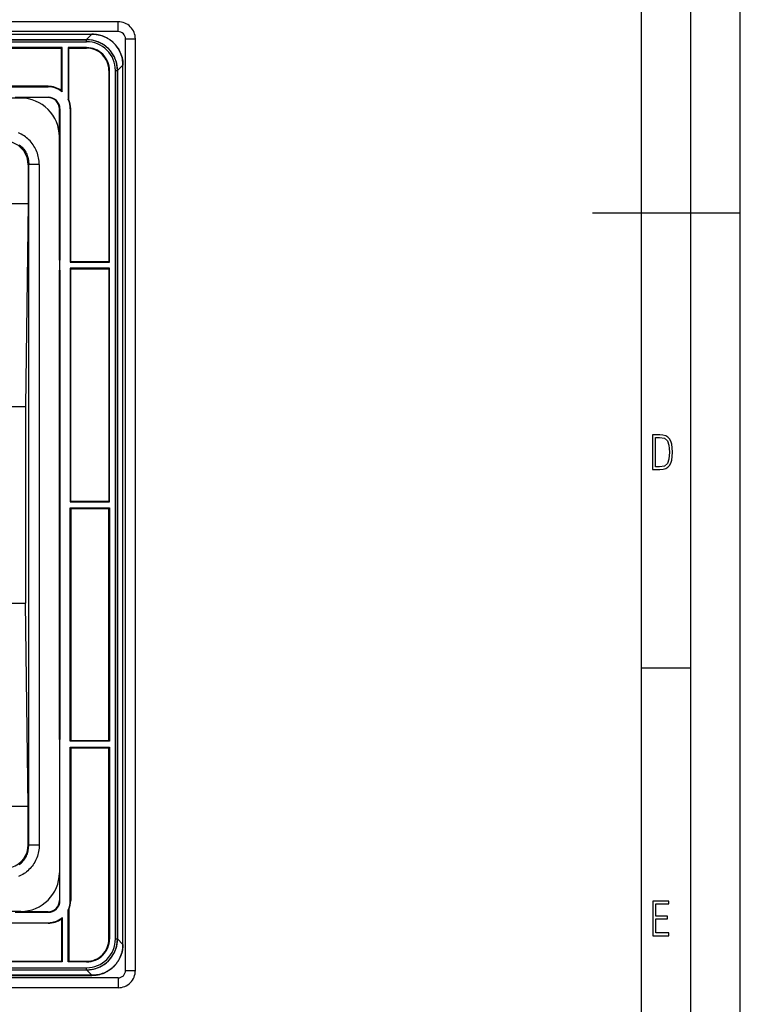
# Model space of a CAD drawing. Extents: x 0 to 420, y 0 to 297.
# Drawn here: x 347 to 420, y 68 to 168 of the extents above; entities that cross this region are included whole.
import ezdxf

# ---------------------------------------------------------------- set-up
doc = ezdxf.new("R2010")
doc.units = 0
doc.layers.get('0').update_dxf_attribs({"linetype": 'CONTINUOUS'})

msp = doc.modelspace()

# ---------------------------------------------------------------- linework, layer by layer
at = {"color": 7}
for p, q in [((420, 0), (420, 297)), ((420, 0), (420, 297)), ((415, 4.99976), (415, 292)), ((410, 9.99976), (410, 287)), ((356.922516, 167.890335), (262.422516, 167.890335)), ((356.922516, 166.890335), (356.922516, 167.890335)), ((356.922516, 166.890335), (262.422516, 166.890335)), ((265.075256, 166.632919), (354.269745, 166.632904)), ((265.075287, 166.629272), (354.269745, 166.629272)), ((265.617004, 166.06572), (353.728027, 166.06572)), ((265.617004, 165.865723), (353.728027, 165.865723)), ((265.629211, 166.075348), (353.71582, 166.075348)), ((354.269745, 166.629272), (353.71582, 166.075348)), ((353.735901, 166.075348), (353.71582, 166.075348)), ((353.73764, 166.075348), (353.728027, 166.06572)), ((353.728027, 165.865723), (353.728027, 166.06572)), ((354.269745, 166.632462), (354.269745, 166.629272)), ((357.672516, 71.640335), (357.672516, 166.140335)), ((357.672516, 166.140335), (358.672516, 166.140335)), ((358.672516, 71.640335), (358.672516, 166.140335)), ((351.247528, 165.265717), (309.972504, 165.265717)), ((310.047516, 165.209869), (351.172546, 165.209869)), ((351.172546, 165.209869), (351.247528, 165.265717)), ((351.172546, 160.902481), (351.172546, 165.209869)), ((351.247528, 160.781586), (351.247528, 165.265717)), ((351.847534, 165.265717), (351.847534, 160.021133)), ((353.728027, 165.265717), (351.847534, 165.265717)), ((351.847534, 165.265717), (351.922516, 165.209869)), ((351.922516, 159.97847), (351.922516, 165.209869)), ((351.922516, 165.209869), (353.728027, 165.209869)), ((353.728027, 165.265717), (353.728027, 165.209869)), ((356.047913, 162.945862), (355.992035, 162.945862)), ((355.992035, 162.945862), (355.992035, 143.565338)), ((356.047913, 143.490326), (356.047913, 162.945862)), ((356.647919, 74.834839), (356.647919, 162.945847)), ((356.647919, 162.945847), (356.8479, 162.945847)), ((356.857513, 162.95546), (356.8479, 162.945847)), ((356.8479, 74.834839), (356.8479, 162.945847)), ((357.411438, 163.487579), (356.857513, 162.93364)), ((356.857513, 162.953735), (356.857513, 162.93364)), ((356.857513, 162.93364), (356.857513, 74.847031)), ((357.411438, 74.293098), (357.411438, 163.487579)), ((357.414642, 163.486511), (357.411438, 163.486511)), ((357.4151, 74.294159), (357.4151, 163.487579)), ((309.972504, 161.290359), (349.82251, 161.290359)), ((349.82251, 161.340363), (310.047516, 161.340363)), ((349.82251, 161.340363), (349.82251, 161.290359)), ((351.172546, 160.902481), (351.247528, 160.781586)), ((347.066559, 160.140335), (345.216553, 160.140335)), ((346.472504, 160.240341), (349.82251, 160.240341)), ((349.82251, 160.190338), (346.472504, 160.190338)), ((349.82251, 160.190338), (349.82251, 160.240341)), ((351.847534, 160.021133), (351.922516, 159.97847)), ((351.022522, 159.040344), (350.972504, 159.040344)), ((350.972504, 143.690338), (350.972504, 159.040344)), ((351.022522, 159.040344), (351.022522, 143.690338)), ((352.07254, 159.040344), (352.07254, 143.490326)), ((352.07254, 159.040344), (352.122528, 159.040344)), ((352.122528, 143.565338), (352.122528, 159.040344)), ((350.966553, 156.240341), (350.966553, 81.540344)), ((347.804535, 153.36351), (347.802856, 149.454742)), ((347.804535, 153.36351), (347.854034, 153.41301)), ((347.854034, 84.367676), (347.854034, 153.41301)), ((348.916565, 153.41301), (347.854034, 153.41301)), ((348.916565, 153.41301), (348.916565, 84.367676)), ((345.458313, 149.456436), (347.801147, 149.456436)), ((347.802856, 149.454742), (347.536591, 128.863983)), ((405, 148.5), (420, 148.5)), ((350.989502, 143.640335), (350.966553, 143.640335)), ((350.972504, 143.690338), (350.998138, 143.654709)), ((352.122528, 143.565338), (352.07254, 143.490326)), ((352.07254, 143.490326), (356.047913, 143.490326)), ((356.047913, 142.89035), (352.07254, 142.89035)), ((352.07254, 142.89035), (352.07254, 119.190331)), ((352.07254, 142.89035), (352.122528, 142.815338)), ((352.122528, 143.565338), (355.992035, 143.565338)), ((356.047913, 143.490326), (355.992035, 143.565338)), ((356.047913, 142.89035), (355.992035, 142.815338)), ((356.047913, 119.190331), (356.047913, 142.89035)), ((350.966553, 142.740341), (350.989502, 142.740341)), ((350.998138, 142.725967), (350.972504, 142.690338)), ((350.972504, 95.09034), (350.972504, 142.690338)), ((351.022522, 142.690338), (351.022522, 95.09034)), ((352.122528, 142.815338), (355.992035, 142.815338)), ((352.122528, 119.265335), (352.122528, 142.815338)), ((355.992035, 142.815338), (355.992035, 119.265335)), ((344.696289, 128.863983), (347.536591, 128.863983)), ((347.536591, 128.863983), (347.536591, 108.916695)), ((352.122528, 119.265335), (352.07254, 119.190331)), ((352.07254, 119.190331), (356.047913, 119.190331)), ((352.122528, 119.265335), (355.992035, 119.265335)), ((356.047913, 119.190331), (355.992035, 119.265335)), ((352.07254, 94.890335), (352.07254, 118.590347)), ((352.07254, 118.590347), (356.047913, 118.590347)), ((352.122528, 118.515343), (352.07254, 118.590347)), ((352.122528, 118.515343), (352.122528, 94.965332)), ((352.122528, 118.515343), (355.992035, 118.515343)), ((356.047913, 118.590347), (355.992035, 118.515343)), ((355.992035, 94.965332), (355.992035, 118.515343)), ((356.047913, 118.590347), (356.047913, 94.890335)), ((344.696289, 108.916695), (347.536591, 108.916695)), ((347.802856, 88.325943), (347.536591, 108.916695)), ((410, 102.333), (415, 102.333)), ((350.966553, 95.040344), (350.989502, 95.040344)), ((350.998138, 95.05471), (350.972504, 95.09034)), ((352.07254, 94.890335), (352.122528, 94.965332)), ((352.122528, 94.965332), (355.992035, 94.965332)), ((356.047913, 94.890335), (355.992035, 94.965332)), ((350.989502, 94.140335), (350.966553, 94.140335)), ((350.972504, 94.09034), (350.998138, 94.125969)), ((350.972504, 94.09034), (350.972504, 78.740341)), ((351.022522, 78.740341), (351.022522, 94.09034)), ((356.047913, 94.890335), (352.07254, 94.890335)), ((352.07254, 78.740341), (352.07254, 94.290344)), ((352.07254, 94.290344), (356.047913, 94.290344)), ((352.122528, 94.215347), (352.07254, 94.290344)), ((352.122528, 94.215347), (352.122528, 78.740341)), ((352.122528, 94.215347), (355.992035, 94.215347)), ((356.047913, 94.290344), (355.992035, 94.215347)), ((355.992035, 74.834824), (355.992035, 94.215347)), ((356.047913, 94.290344), (356.047913, 74.834824)), ((345.458313, 88.324242), (347.801147, 88.324242)), ((347.804535, 84.41716), (347.802856, 88.325943)), ((347.804535, 84.41716), (347.854034, 84.367676)), ((348.916565, 84.367676), (347.854034, 84.367676)), ((351.022522, 78.740341), (350.972504, 78.740341)), ((352.07254, 78.740341), (352.122528, 78.740341)), ((347.066559, 77.640335), (345.216553, 77.640335)), ((349.82251, 77.59034), (346.472504, 77.59034)), ((346.472504, 77.540344), (349.82251, 77.540344)), ((349.82251, 77.59034), (349.82251, 77.540344)), ((351.172546, 76.878204), (351.247528, 76.9991)), ((351.247528, 76.9991), (351.247528, 72.514954)), ((351.847534, 77.759544), (351.922516, 77.802208)), ((351.847534, 72.514954), (351.847534, 77.759544)), ((351.922516, 77.802208), (351.922516, 72.570808)), ((349.82251, 76.440315), (310.047516, 76.440315)), ((334.172516, 76.490311), (349.82251, 76.490311)), ((349.82251, 76.440315), (349.82251, 76.490311)), ((351.172546, 76.878204), (351.172546, 72.570808)), ((356.047913, 74.834824), (355.992035, 74.834824)), ((356.647919, 74.834839), (356.8479, 74.834839)), ((356.857513, 74.825226), (356.8479, 74.834839)), ((356.857513, 74.82695), (356.857513, 74.847031)), ((357.411438, 74.293098), (356.857513, 74.847031)), ((357.411438, 74.293098), (357.4151, 74.293098)), ((310.047516, 72.570808), (351.172546, 72.570808)), ((351.247528, 72.514954), (334.172516, 72.514954)), ((351.172546, 72.570808), (351.247528, 72.514954)), ((351.847534, 72.514954), (351.922516, 72.570808)), ((353.728027, 72.514954), (351.847534, 72.514954)), ((351.922516, 72.570808), (353.728027, 72.570808)), ((353.728027, 72.514954), (353.728027, 72.570808)), ((265.075256, 71.147766), (354.269745, 71.147766)), ((354.269745, 71.151405), (265.075287, 71.151405)), ((334.050629, 71.705338), (353.71582, 71.705338)), ((334.153931, 71.714951), (353.728027, 71.714951)), ((334.172516, 71.914948), (353.728027, 71.914948)), ((354.269745, 71.151405), (353.71582, 71.705338)), ((353.735901, 71.705338), (353.71582, 71.705338)), ((353.728027, 71.715431), (353.728027, 71.914948)), ((353.73764, 71.705338), (353.728027, 71.714951)), ((354.269745, 71.148216), (354.269745, 71.151405)), ((357.672516, 71.640335), (358.672516, 71.640335)), ((356.922516, 70.890335), (262.422516, 70.890335)), ((356.922516, 70.890335), (356.922516, 69.890335)), ((356.922516, 69.890335), (262.422516, 69.890335))]:
    msp.add_line(p, q, dxfattribs=at)
for points in [[(354.269745, 166.632904), (354.358002, 166.631653), (354.446136, 166.628021), (354.534241, 166.622009), (354.622101, 166.613617), (354.709778, 166.602814), (354.797089, 166.5896), (354.884064, 166.57399), (354.970551, 166.555984), (355.056519, 166.535568), (355.141876, 166.512756), (355.226593, 166.487579), (355.310547, 166.460022), (355.393738, 166.430115), (355.476013, 166.397873), (355.557373, 166.363312), (355.637726, 166.326477), (355.71701, 166.287369), (355.795166, 166.246033), (355.872101, 166.202469), (355.947784, 166.156754), (356.022125, 166.108902), (356.095093, 166.058945), (356.166626, 166.006927), (356.236633, 165.952911), (356.305054, 165.896896), (356.371887, 165.838959), (356.437012, 165.779144), (356.500427, 165.717499), (356.562042, 165.654068), (356.621857, 165.588898), (356.679749, 165.522064), (356.735748, 165.453613), (356.789734, 165.383575), (356.841736, 165.312042), (356.891663, 165.239075), (356.939484, 165.164703), (356.985168, 165.089005), (357.028687, 165.012054), (357.070007, 164.933899), (357.1091, 164.854599), (357.145905, 164.774231), (357.18045, 164.692871), (357.212646, 164.610565), (357.242554, 164.527374), (357.27005, 164.443405), (357.295227, 164.358688), (357.317993, 164.273315), (357.338379, 164.187347), (357.356384, 164.100845), (357.371948, 164.013885), (357.385132, 163.926559), (357.395905, 163.838898), (357.404266, 163.751007), (357.410248, 163.662918), (357.413849, 163.574753), (357.4151, 163.486511)], [(357.411438, 163.487579), (357.407623, 163.6362), (357.397064, 163.7845), (357.37973, 163.93219), (357.35556, 164.078918), (357.324554, 164.22438), (357.286804, 164.368225), (357.24234, 164.510132), (357.191193, 164.649796), (357.133484, 164.786865), (357.069336, 164.921051), (356.998749, 165.052231), (356.921967, 165.179901), (356.839172, 165.303741), (356.750549, 165.423492), (356.656281, 165.538849), (356.55658, 165.649567), (356.451721, 165.755386), (356.341888, 165.856049), (356.227356, 165.95134), (356.108398, 166.041031), (355.985321, 166.124908), (355.858337, 166.20282), (355.727783, 166.274551), (355.593964, 166.339981), (355.457184, 166.398972), (355.31778, 166.451385), (355.176025, 166.497147), (355.032288, 166.536163), (354.886871, 166.568405), (354.740112, 166.593811), (354.583954, 166.61322), (354.427002, 166.625031), (354.269745, 166.629272)], [(348.916565, 153.41301), (348.912842, 153.578522), (348.901733, 153.743347), (348.883209, 153.907196), (348.857269, 154.069702), (348.823975, 154.230545), (348.783356, 154.389389), (348.735474, 154.545898), (348.68042, 154.699753), (348.618317, 154.850616), (348.549225, 154.998169), (348.473328, 155.14212), (348.390747, 155.282135), (348.301636, 155.417908), (348.206207, 155.549194), (348.105377, 155.674774), (347.998688, 155.795364), (347.886383, 155.910706), (347.768677, 156.020538), (347.645844, 156.124634), (347.518127, 156.222809), (347.385803, 156.314835), (347.249146, 156.400543), (347.108459, 156.479767), (346.963989, 156.552322), (346.816101, 156.618103)], [(347.804535, 153.363525), (347.77536, 153.748413), (347.688385, 154.120728), (347.545624, 154.472046), (347.350311, 154.794403), (347.106781, 155.080566), (346.820648, 155.324066), (346.49826, 155.519379), (346.146942, 155.66214), (345.774628, 155.749115), (345.38974, 155.77832)], [(346.897461, 155.400269), (346.999481, 155.323517), (347.096954, 155.241058), (347.189484, 155.153137), (347.276794, 155.060059), (347.358612, 154.962082), (347.434692, 154.859558), (347.499969, 154.760696), (347.559967, 154.658508), (347.614563, 154.553253), (347.663727, 154.44519), (347.707336, 154.334625), (347.745361, 154.221817), (347.77774, 154.10704), (347.794006, 154.039291), (347.80838, 153.971024), (347.831268, 153.83316), (347.846497, 153.693909), (347.854065, 153.553711), (347.854034, 153.41301)], [(345.38974, 82.002357), (345.774628, 82.031563), (346.146942, 82.118523), (346.49826, 82.261284), (346.820648, 82.456612), (347.106781, 82.700111), (347.350311, 82.986275), (347.545624, 83.308632), (347.688385, 83.65995), (347.77536, 84.032265), (347.804535, 84.417152)], [(348.916565, 84.367676), (348.912842, 84.202164), (348.901733, 84.037323), (348.883209, 83.873482), (348.857269, 83.710968), (348.823975, 83.550125), (348.783356, 83.391289), (348.735474, 83.234779), (348.68042, 83.080933), (348.618317, 82.930069), (348.549225, 82.782501), (348.473328, 82.638565), (348.390747, 82.49855), (348.301636, 82.362762), (348.206207, 82.231491), (348.105377, 82.105896), (347.998688, 81.985306), (347.886383, 81.86998), (347.768677, 81.760147), (347.645844, 81.656036), (347.518127, 81.557869), (347.385803, 81.465836), (347.249146, 81.380135), (347.108459, 81.300919), (346.963989, 81.228348), (346.816101, 81.162567)], [(346.90213, 82.385086), (347.002838, 82.461349), (347.098969, 82.543114), (347.190308, 82.630157), (347.27655, 82.722237), (347.357483, 82.819077), (347.432861, 82.920395), (347.502502, 83.025925), (347.566223, 83.135345), (347.62384, 83.248367), (347.675262, 83.36467), (347.720367, 83.483932), (347.759033, 83.605827), (347.790924, 83.72876), (347.816437, 83.85379), (347.83551, 83.980591), (347.848145, 84.108757), (347.854309, 84.237885), (347.854034, 84.367676)], [(354.269745, 71.147766), (354.358002, 71.149025), (354.446136, 71.152657), (354.534241, 71.158669), (354.622101, 71.167068), (354.709778, 71.177872), (354.797089, 71.191071), (354.884064, 71.20668), (354.970551, 71.224701), (355.056519, 71.24511), (355.141876, 71.267914), (355.226593, 71.293106), (355.310547, 71.320656), (355.393738, 71.350563), (355.476013, 71.382805), (355.557373, 71.417358), (355.637726, 71.454208), (355.71701, 71.493317), (355.795166, 71.534653), (355.872101, 71.578201), (355.947784, 71.623917), (356.022125, 71.671783), (356.095093, 71.721733), (356.166626, 71.773743), (356.236633, 71.827774), (356.305054, 71.883781), (356.371887, 71.941711), (356.437012, 72.001534), (356.500427, 72.063179), (356.562042, 72.126617), (356.621857, 72.191772), (356.679749, 72.258606), (356.735748, 72.327072), (356.789734, 72.397095), (356.841736, 72.468628), (356.891663, 72.541611), (356.939484, 72.615982), (356.985168, 72.691666), (357.028687, 72.768631), (357.070007, 72.846786), (357.1091, 72.926079), (357.145905, 73.006439), (357.18045, 73.087814), (357.212646, 73.17012), (357.242554, 73.253296), (357.27005, 73.337273), (357.295227, 73.421982), (357.317993, 73.507355), (357.338379, 73.593338), (357.356384, 73.679825), (357.371948, 73.766785), (357.385132, 73.854126), (357.395905, 73.941788), (357.404266, 74.029678), (357.410248, 74.117767), (357.413849, 74.205933), (357.4151, 74.294159)], [(357.411438, 74.293098), (357.407623, 74.144485), (357.397064, 73.99617), (357.37973, 73.848488), (357.35556, 73.701752), (357.324554, 73.556305), (357.286804, 73.41246), (357.24234, 73.270538), (357.191193, 73.13089), (357.133484, 72.993805), (357.069336, 72.859627), (356.998749, 72.728447), (356.921967, 72.600784), (356.839172, 72.476944), (356.750549, 72.357193), (356.656281, 72.241821), (356.55658, 72.131104), (356.451721, 72.025291), (356.341888, 71.924622), (356.227356, 71.829346), (356.108398, 71.739655), (355.985321, 71.655762), (355.858337, 71.577866), (355.727783, 71.506119), (355.593964, 71.440689), (355.457184, 71.381714), (355.31778, 71.329285), (355.176025, 71.283524), (355.032288, 71.244507), (354.886871, 71.21228), (354.740112, 71.186874), (354.583954, 71.167458), (354.427002, 71.155647), (354.269745, 71.151405)]]:
    msp.add_lwpolyline(points, dxfattribs=at)
for points in [[(411.109863, 122.479729), (411.838043, 122.479729), (412.166901, 122.49852), (412.439392, 122.573685), (412.660187, 122.695839), (412.834015, 122.879059), (412.960876, 123.118652), (413.05014, 123.419327), (413.101807, 123.790466), (413.120605, 124.232079), (413.101807, 124.668991), (413.05014, 125.040131), (412.965576, 125.340805), (412.834015, 125.580399), (412.660187, 125.758926), (412.439392, 125.881073), (412.162201, 125.956238), (411.838043, 125.979729), (411.109863, 125.979729)], [(411.401154, 122.742813), (411.401154, 125.721336), (411.819275, 125.721336), (412.307861, 125.641472), (412.608521, 125.387779), (412.75885, 124.927383), (412.791748, 124.607918), (412.805847, 124.227379), (412.75885, 123.527382), (412.608521, 123.066978), (412.307861, 122.817986), (411.819275, 122.742813)], [(411.14386, 75.172127), (412.75058, 75.172127), (412.75058, 75.444611), (411.43515, 75.444611), (411.43515, 76.868103), (412.619019, 76.868103), (412.619019, 77.135887), (411.43515, 77.135887), (411.43515, 78.399643), (412.75058, 78.399643), (412.75058, 78.672127), (411.14386, 78.672127)]]:
    msp.add_lwpolyline(points, close=True, dxfattribs=at)
for centre, radius, start, end in [((356.922516, 166.140335), 1.75, 0, 90.000003), ((356.922516, 166.140335), 0.75, 0, 90.000003), ((353.728027, 162.945847), 3.119876, 359.999893, 90.000187), ((353.728058, 162.945862), 2.919863, 359.999489, 90.000583), ((353.72641, 162.914948), 3.159955, 55.515211, 89.796306), ((353.728027, 162.945862), 2.319864, 360, 90.000003), ((353.728027, 162.945862), 2.264008, 360, 90.000003), ((353.736694, 162.954529), 3.121204, 34.746873, 55.259826), ((353.697021, 162.944199), 3.160075, 0.205548, 34.490563), ((349.82251, 159.040344), 2.300024, 54.058533, 90.000003), ((349.82251, 159.040344), 2.250024, 50.703411, 90.000003), ((347.066559, 156.240341), 3.9, 360, 90.000003), ((349.82251, 159.040344), 1.2, 360, 90.000003), ((349.82251, 159.040344), 1.15, 360, 90.000003), ((349.82251, 159.040344), 2.250024, 0, 25.842886), ((349.82251, 159.040344), 2.300024, 360, 24.071632), ((351.422516, 143.390335), 0.5, 143.130097, 155.771726), ((351.422516, 142.990341), 0.5, 204.228274, 216.869903), ((351.422516, 94.790337), 0.5, 143.130097, 155.771726), ((351.422516, 94.390335), 0.5, 204.228274, 216.869903), ((347.066559, 81.540344), 3.9, 269.999997, 0), ((349.82251, 78.740341), 1.2, 269.999997, 0), ((349.82251, 78.740341), 1.15, 269.999997, 360), ((349.82251, 78.740341), 2.250024, 334.157114, 360), ((349.82251, 78.740341), 2.300024, 335.928368, 360), ((349.82251, 78.740341), 2.250024, 269.999997, 309.296589), ((349.82251, 78.740341), 2.300024, 269.999997, 305.941467), ((353.728058, 74.834793), 2.919838, 269.999103, 0.000932), ((353.728027, 74.834831), 3.119876, 269.999813, 0.000107), ((353.728027, 74.834824), 2.319864, 269.999997, 360), ((353.728027, 74.834824), 2.264008, 269.999997, 0), ((353.697021, 74.836487), 3.160075, 325.509437, 359.794452), ((353.736694, 74.826157), 3.121204, 304.740174, 325.253127), ((353.72641, 74.865723), 3.159955, 270.203694, 304.484789), ((356.922516, 71.640335), 0.75, 269.999997, 0), ((356.922516, 71.640335), 1.75, 269.999997, 0)]:
    msp.add_arc(centre, radius, start, end, dxfattribs=at)

doc.saveas('drawing.dxf')
